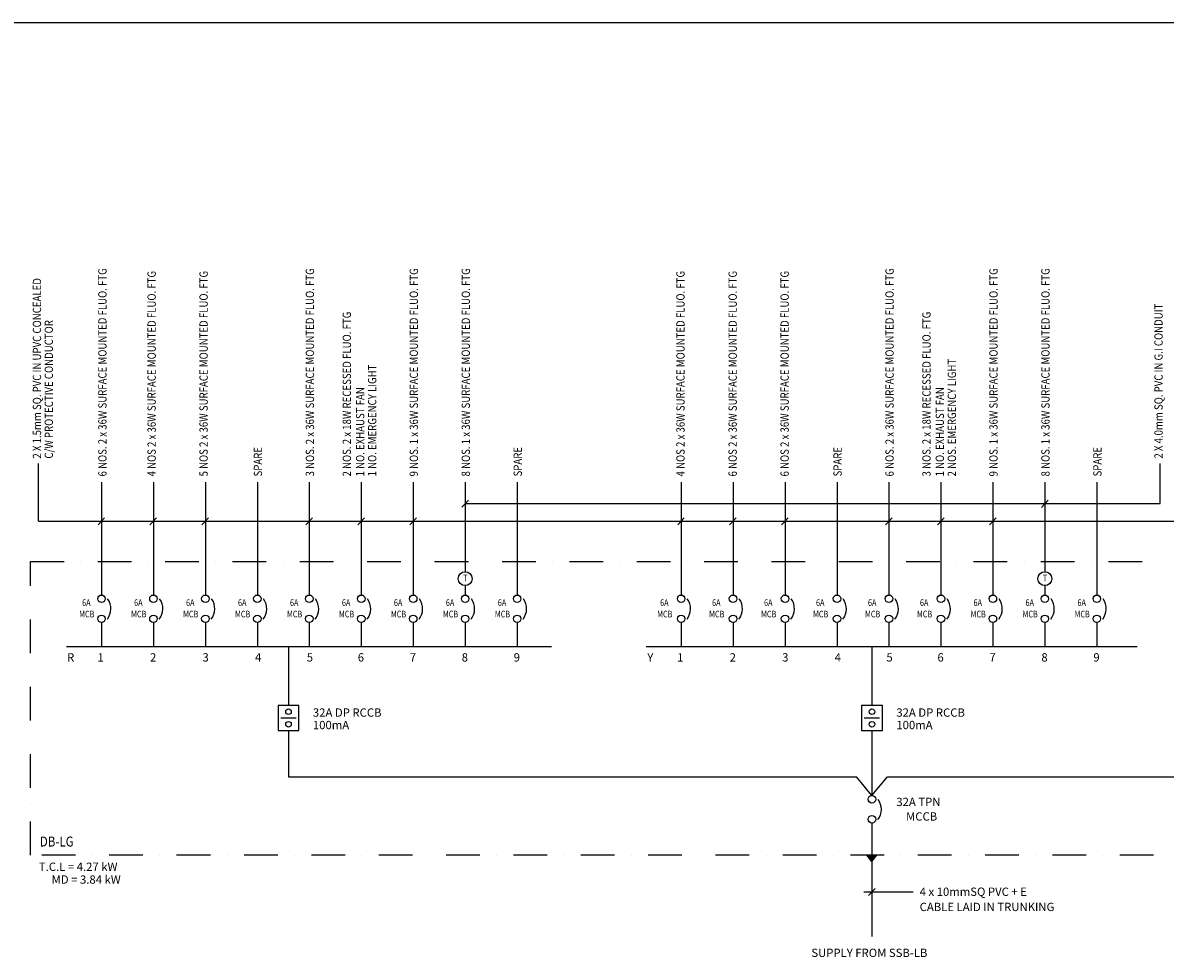
# Model space of a CAD drawing. Units: inches. Extents: x -15604 to 251471, y 189641 to 536085.
# Drawn here: x 16469 to 42311, y 297196 to 318330 of the extents above; entities that cross this region are included whole.
import ezdxf
from ezdxf.enums import TextEntityAlignment as Align

# ---------------------------------------------------------------- set-up
doc = ezdxf.new("R2010")
doc.units = ezdxf.units.IN
doc.header["$LTSCALE"] = 200
doc.header["$MEASUREMENT"] = 0
doc.linetypes.add('DASHDOT', pattern=[25.4, 12.7, -6.35, 0, -6.35])
for name, color, linetype in [('1', 1, 'Continuous'), ('3', 3, 'Continuous'), ('4', 4, 'Continuous'), ('8', 8, 'Continuous'), ('CABLE', 1, 'Continuous'), ('TBLK', 8, 'Continuous'), ('TEXT', 7, 'Continuous'), ('TEXT5', 3, 'Continuous')]:
    doc.layers.add(name, color=color, linetype=linetype)
doc.styles.add('ROMANS', font='romans.shx', dxfattribs={"width": 0.8})

msp = doc.modelspace()

# ---------------------------------------------------------------- linework, layer by layer
for p, q in [((26401.6, 307373.8), (26550.9, 307535.7)), ((39512.3, 307370.5), (39661.6, 307532.4)), ((18169.5, 306973.9), (18318.8, 307135.8)), ((19345.1, 306973.9), (19494.4, 307135.8)), ((20520.7, 306973.9), (20670, 307135.8)), ((22871.8, 306973.9), (23021.1, 307135.8)), ((24047.4, 306973.9), (24196.7, 307135.8)), ((25223, 306973.9), (25372.3, 307135.8)), ((31283.2, 306973.9), (31432.5, 307135.8)), ((32458.8, 306973.9), (32608.1, 307135.8)), ((33634.4, 306973.9), (33783.6, 307135.8)), ((35985.5, 306973.9), (36134.8, 307135.8)), ((37161.1, 306973.9), (37310.4, 307135.8)), ((38336.7, 306973.9), (38486, 307135.8)), ((22242.2, 302889.2), (22242.2, 302322.5)), ((22715.3, 302889.2), (22242.2, 302889.2)), ((22715.3, 302322.5), (22715.3, 302889.2)), ((35441.7, 302889.2), (35441.7, 302322.5)), ((35914.8, 302889.2), (35441.7, 302889.2)), ((35914.8, 302322.5), (35914.8, 302889.2)), ((22242.2, 302322.5), (22715.3, 302322.5)), ((35441.7, 302322.5), (35914.8, 302322.5)), ((35600.6, 298588.9), (35749.9, 298750.8))]:
    msp.add_line(p, q)
at = {"color": 1}
for p, q in [((22305.5, 302605.9), (22652, 302605.9)), ((35505, 302605.9), (35851.5, 302605.9))]:
    msp.add_line(p, q, dxfattribs=at)
for centre in [(18247.2, 305302.9), (31360.9, 305302.9), (18247.2, 304849.9), (31360.9, 304849.9)]:
    msp.add_circle(centre, 84.6)
at = {"layer": '1', "color": 5, "linetype": 'DASHDOT', "ltscale": 0.3}
for p, q in [((16640.8, 299500), (16640.8, 306145.5)), ((16640.8, 306145.5), (54240.8, 306145.5)), ((54240.8, 299500), (16640.8, 299500))]:
    msp.add_line(p, q, dxfattribs=at)
at = {"layer": '1', "color": 7}
for centre, radius in [((26476.3, 305757.2), 156.1), ((39589.9, 305757.2), 156.1), ((19422.8, 305302.9), 84.6), ((20598.3, 305302.9), 84.6), ((21773.9, 305302.9), 84.6), ((22949.5, 305302.9), 84.6), ((24125.1, 305302.9), 84.6), ((25300.7, 305302.9), 84.6), ((26476.3, 305302.9), 84.6), ((27651.8, 305302.9), 84.6), ((32536.4, 305302.9), 84.6), ((33712, 305302.9), 84.6), ((34887.6, 305302.9), 84.6), ((36063.2, 305302.9), 84.6), ((37238.8, 305302.9), 84.6), ((38414.4, 305302.9), 84.6), ((39589.9, 305302.9), 84.6), ((40765.5, 305302.9), 84.6), ((19422.8, 304849.9), 84.6), ((20598.3, 304849.9), 84.6), ((21773.9, 304849.9), 84.6), ((22949.5, 304849.9), 84.6), ((24125.1, 304849.9), 84.6), ((25300.7, 304849.9), 84.6), ((26476.3, 304849.9), 84.6), ((27651.8, 304849.9), 84.6), ((32536.4, 304849.9), 84.6), ((33712, 304849.9), 84.6), ((34887.6, 304849.9), 84.6), ((36063.2, 304849.9), 84.6), ((37238.8, 304849.9), 84.6), ((38414.4, 304849.9), 84.6), ((39589.9, 304849.9), 84.6), ((40765.5, 304849.9), 84.6), ((22478.8, 302747.8), 63.4), ((35678.3, 302747.8), 63.4), ((22478.8, 302463.9), 63.4), ((35678.3, 302463.9), 63.4), ((35678.3, 300767.1), 84.6), ((35678.3, 300314.1), 84.6)]:
    msp.add_circle(centre, radius, dxfattribs=at)
for centre in [(18087.3, 305075.5), (19262.9, 305075.5), (20438.5, 305075.5), (21614, 305075.5), (22789.6, 305075.5), (23965.2, 305075.5), (25140.8, 305075.5), (26316.4, 305075.5), (27491.9, 305075.5), (31201, 305075.5), (32376.6, 305075.5), (33552.1, 305075.5), (34727.7, 305075.5), (35903.3, 305075.5), (37078.9, 305075.5), (38254.5, 305075.5), (39430, 305075.5), (40605.6, 305075.5), (35518.4, 300539.7)]:
    msp.add_arc(centre, 373.2, 321.76617, 36.51758, dxfattribs=at)
at = {"layer": '3'}
for p, q in [((22478.8, 304220.8), (22478.8, 302889.2)), ((35678.3, 304220.8), (35678.3, 302889.2)), ((22478.8, 302322.5), (22478.8, 301272.4)), ((35678.3, 302322.5), (35678.3, 300851.7)), ((22478.8, 301272.4), (35329.8, 301272.4)), ((35678.3, 300851.7), (35329.8, 301272.4)), ((35678.3, 300851.7), (36026.8, 301272.4)), ((36026.8, 301272.4), (48941.1, 301272.4)), ((35678.3, 300229.5), (35678.3, 297664.2))]:
    msp.add_line(p, q, dxfattribs=at)
at = {"layer": '4'}
for p, q in [((17453.1, 304220.8), (28429.6, 304220.8)), ((30566.7, 304220.8), (41678.8, 304220.8))]:
    msp.add_line(p, q, dxfattribs=at)
at = {"layer": '8'}
for p, q in [((16821.4, 307058.2), (16821.4, 308362.1)), ((42194.9, 307454.8), (42194.9, 308362.1)), ((26476.3, 307454.8), (42194.9, 307454.8)), ((16821.4, 307058.2), (50903.5, 307058.2)), ((35496.6, 298673.2), (36607.3, 298673.2))]:
    msp.add_line(p, q, dxfattribs=at)
msp.add_arc((16832.2, 307068.9), 10.8, 180, 270, dxfattribs=at)
at = {"layer": 'CABLE'}
for p, q in [((18247.2, 307938.1), (18247.2, 305387.5)), ((19422.8, 307938.1), (19422.8, 305387.5)), ((20598.3, 307938.1), (20598.3, 305387.5)), ((21773.9, 307938.1), (21773.9, 305387.5)), ((22949.5, 307938.1), (22949.5, 305387.5)), ((24125.1, 307938.1), (24125.1, 305387.5)), ((25300.7, 307938.1), (25300.7, 305387.5)), ((26476.3, 307938.1), (26476.3, 305913.3)), ((27651.8, 307938.1), (27651.8, 305387.5)), ((31360.9, 307938.1), (31360.9, 305387.5)), ((32536.4, 307938.1), (32536.4, 305387.5)), ((33712, 307938.1), (33712, 305387.5)), ((34887.6, 307938.1), (34887.6, 305387.5)), ((36063.2, 307938.1), (36063.2, 305387.5)), ((37238.8, 307938.1), (37238.8, 305387.5)), ((38414.4, 307938.1), (38414.4, 305387.5)), ((39589.9, 307938.1), (39589.9, 305913.3)), ((40765.5, 307938.1), (40765.5, 305387.5)), ((26476.3, 305601.1), (26476.3, 305387.5)), ((39589.9, 305601.1), (39589.9, 305387.5)), ((18247.2, 304765.3), (18247.2, 304220.8)), ((19422.8, 304765.3), (19422.8, 304220.8)), ((20598.3, 304765.3), (20598.3, 304220.8)), ((21773.9, 304765.3), (21773.9, 304220.8)), ((22949.5, 304765.3), (22949.5, 304220.8)), ((24125.1, 304765.3), (24125.1, 304220.8)), ((25300.7, 304765.3), (25300.7, 304220.8)), ((26476.3, 304765.3), (26476.3, 304220.8)), ((27651.8, 304765.3), (27651.8, 304220.8)), ((31360.9, 304765.3), (31360.9, 304220.8)), ((32536.4, 304765.3), (32536.4, 304220.8)), ((33712, 304765.3), (33712, 304220.8)), ((34887.6, 304765.3), (34887.6, 304220.8)), ((36063.2, 304765.3), (36063.2, 304220.8)), ((37238.8, 304765.3), (37238.8, 304220.8)), ((38414.4, 304765.3), (38414.4, 304220.8)), ((39589.9, 304765.3), (39589.9, 304220.8)), ((40765.5, 304765.3), (40765.5, 304220.8))]:
    msp.add_line(p, q, dxfattribs=at)
at = {"layer": 'CABLE', "color": 7}
for p, q in [((35563.2, 299500), (35785.2, 299500)), ((35674.2, 299356.8), (35563.2, 299500)), ((35563.6, 299499.5), (35564, 299500)), ((35568.6, 299493.1), (35575.5, 299500)), ((35573.6, 299486.7), (35586.9, 299500)), ((35578.6, 299480.2), (35598.3, 299500)), ((35583.5, 299473.8), (35609.7, 299500)), ((35588.5, 299467.4), (35621.2, 299500)), ((35593.5, 299460.9), (35632.6, 299500)), ((35598.5, 299454.5), (35644, 299500)), ((35603.5, 299448.1), (35655.4, 299500)), ((35608.5, 299441.6), (35666.8, 299500)), ((35613.5, 299435.2), (35678.3, 299500)), ((35618.5, 299428.8), (35689.7, 299500)), ((35623.4, 299422.3), (35701.1, 299500)), ((35628.4, 299415.9), (35712.5, 299500)), ((35633.4, 299409.5), (35724, 299500)), ((35638.4, 299403), (35735.4, 299500)), ((35643.4, 299396.6), (35746.8, 299500)), ((35648.4, 299390.1), (35758.2, 299500)), ((35653.4, 299383.7), (35769.7, 299500)), ((35658.4, 299377.3), (35781.1, 299500)), ((35663.4, 299370.8), (35759.9, 299467.4)), ((35668.3, 299364.4), (35720.6, 299416.6)), ((35673.3, 299358), (35681.2, 299365.9)), ((35674.2, 299356.8), (35785.2, 299500))]:
    msp.add_line(p, q, dxfattribs=at)
at = {"layer": 'TBLK', "color": 5}
msp.add_line((64886.7, 318329.9), (-15603.7, 318329.9), dxfattribs=at)

# ---------------------------------------------------------------- texts
at = {"layer": '1', "color": 7, "style": 'ROMANS', "width": 0.8}
for p in [(17741.9, 304881.1), (18917.4, 304881.1), (20093, 304881.1), (21268.6, 304881.1), (22444.2, 304881.1), (23619.8, 304881.1), (24795.3, 304881.1), (25970.9, 304881.1), (27146.5, 304881.1), (30818.3, 304881.1), (31993.9, 304881.1), (33169.4, 304881.1), (34345, 304881.1), (35520.6, 304881.1), (36696.2, 304881.1), (37909, 304881.1), (39084.6, 304881.1), (40260.2, 304881.1)]:
    msp.add_text('MCB', height=150.34, dxfattribs=at).set_placement(p)
at = {"layer": '1', "color": 7, "style": 'ROMANS', "width": 0.8, "flags": 4}
for tag, p in [('T', (26477.8, 305751)), ('T', (39591.5, 305751)), ('6A', (17905.3, 305196.5)), ('6A', (19080.9, 305196.5)), ('6A', (20256.5, 305196.5)), ('6A', (21432.1, 305196.5)), ('6A', (22607.7, 305196.5)), ('6A', (23783.2, 305196.5)), ('6A', (24958.8, 305196.5)), ('6A', (26134.4, 305196.5)), ('6A', (27310, 305196.5)), ('6A', (30981.8, 305196.5)), ('6A', (32157.3, 305196.5)), ('6A', (33332.9, 305196.5)), ('6A', (34508.5, 305196.5)), ('6A', (35684.1, 305196.5)), ('6A', (36859.7, 305196.5)), ('6A', (38072.5, 305196.5)), ('6A', (39248.1, 305196.5)), ('6A', (40423.7, 305196.5))]:
    msp.add_attdef(tag, text='6', height=150.3, dxfattribs=at).set_placement(p, align=Align.MIDDLE)
at = {"layer": '1', "color": 7, "style": 'ROMANS', "flags": 4}
for tag, p in [('R', (17550, 303952.2)), ('1', (18228.7, 303952.2)), ('2', (19416.6, 303952.2)), ('3', (20604.4, 303952.2)), ('4', (21792.2, 303952.2)), ('5', (22963.3, 303952.2)), ('6', (24117.5, 303952.2)), ('7', (25293.1, 303952.2)), ('8', (26468.7, 303952.2)), ('9', (27644.3, 303952.2)), ('Y', (30663.7, 303952.2)), ('1', (31342.4, 303952.2)), ('2', (32530.2, 303952.2)), ('3', (33718.1, 303952.2)), ('4', (34905.9, 303952.2)), ('5', (36076.9, 303952.2)), ('6', (37231.2, 303952.2)), ('7', (38406.8, 303952.2)), ('8', (39582.4, 303952.2)), ('9', (40757.9, 303952.2))]:
    msp.add_attdef(tag, text='6', height=187.9, dxfattribs=at).set_placement(p, align=Align.MIDDLE)
at = {"layer": 'TEXT', "color": 7, "style": 'ROMANS', "width": 0.85}
for s, p in [('6 NOS. 2 x 36W SURFACE MOUNTED FLUO. FTG', (18362.8, 308069.1)), ('4 NOS 2 x 36W SURFACE MOUNTED FLUO. FTG', (19476.2, 308069.1)), ('5 NOS 2 x 36W SURFACE MOUNTED FLUO. FTG', (20651.7, 308069.1)), ('3 NOS. 2 x 36W SURFACE MOUNTED FLUO. FTG', (23056.7, 308069.1)), ('9 NOS. 1 x 36W SURFACE MOUNTED FLUO. FTG', (25407.9, 308069.1)), ('8 NOS. 1 x 36W SURFACE MOUNTED FLUO. FTG', (26583.5, 308069.1)), ('4 NOS 2 x 36W SURFACE MOUNTED FLUO. FTG', (31440.2, 308069.1)), ('6 NOS 2 x 36W SURFACE MOUNTED FLUO. FTG', (32620.9, 308069.1)), ('6 NOS 2 x 36W SURFACE MOUNTED FLUO. FTG', (33796.5, 308069.1)), ('6 NOS. 2 x 36W SURFACE MOUNTED FLUO. FTG', (36170.4, 308069.1)), ('9 NOS. 1 x 36W SURFACE MOUNTED FLUO. FTG', (38521.6, 308069.1)), ('8 NOS. 1 x 36W SURFACE MOUNTED FLUO. FTG', (39697.1, 308069.1)), ('2 X 1.5mm SQ. PVC IN UPVC CONCEALED', (16882.1, 308472.9)), ('2 X 4.0mm SQ. PVC IN G.I CONDUIT', (42255.6, 308472.9)), ('2 NOS. 2 x 18W RECESSED FLUO. FTG', (23892.3, 308069.1)), ('3 NOS. 2 x 18W RECESSED FLUO. FTG', (37006, 308069.1)), ('C/W PROTECTIVE CONDUCTOR', (17150.2, 308472.9)), ('2 NOS. EMERGENCY LIGHT', (37579.7, 308069.1)), ('1 NO. EMERGENCY LIGHT', (24466.1, 308069.1)), ('1 NO. EXHAUST FAN', (24193.7, 308069.1)), ('1 NO. EXHAUST FAN', (37307.4, 308069.1)), ('SPARE', (21881.1, 308069.1)), ('SPARE', (27759, 308069.1)), ('SPARE', (34994.8, 308069.1)), ('SPARE', (40872.7, 308069.1))]:
    msp.add_text(s, height=187.92, rotation=90, dxfattribs=at).set_placement(p)
at = {"layer": 'TEXT', "color": 7, "style": 'ROMANS'}
for s, p in [('32A DP RCCB', (23030.7, 302634.8)), ('32A DP RCCB', (36230.2, 302634.8)), ('100mA', (23030.7, 302352.6)), ('100mA', (36230.2, 302352.6)), ('32A TPN ', (36230.2, 300613.9)), ('MCCB', (36450, 300284.4)), ('T.C.L = 4.27 kW', (16831.5, 299146.7)), ('MD = 3.84 kW', (17119.8, 298857.1)), ('4 x 10mmSQ PVC + E', (36757.8, 298582)), ('CABLE LAID IN TRUNKING', (36757.8, 298238.4)), ('SUPPLY FROM SSB-LB', (34307, 297199.3))]:
    msp.add_text(s, height=187.92, dxfattribs=at).set_placement(p)
at = {"layer": 'TEXT5', "color": 2, "style": 'ROMANS', "width": 0.85}
msp.add_text('%%UDB-LG', height=225.5, dxfattribs=at).set_placement((16852.7, 299698.8))

doc.saveas('drawing.dxf')
